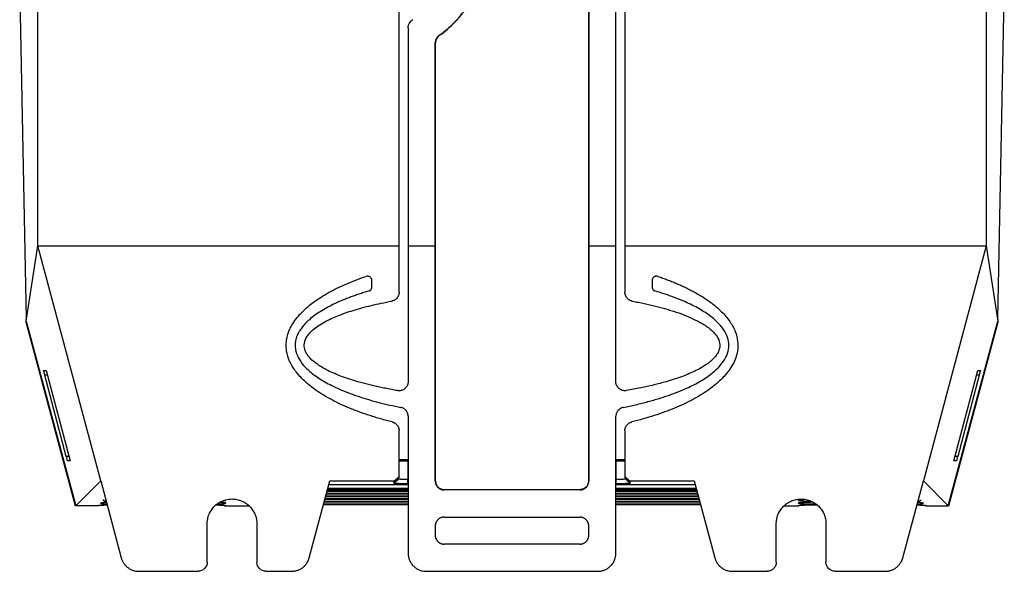
# Model space of a CAD drawing. Units: millimetres. Extents: x 156 to 911, y 28 to 919.
# Drawn here: x 156 to 265, y 380 to 441 of the extents above; entities that cross this region are included whole.
import ezdxf

# ---------------------------------------------------------------- set-up
doc = ezdxf.new("R2010")
doc.units = ezdxf.units.MM

msp = doc.modelspace()

# ---------------------------------------------------------------- linework, layer by layer
at = {"color": 7, "linetype": 'Continuous', "lineweight": 25}
for p, q in [((263.31, 499.71), (263.31, 416.21)), ((158.31, 416.21), (158.31, 494.17)), ((222.31, 416.21), (222.31, 490.04)), ((223.31, 480.14), (223.31, 416.21)), ((219.29, 447.22), (219.29, 390.23)), ((219.31, 447.24), (219.31, 416.21)), ((156.31, 444.9), (157.04, 408.11)), ((264.58, 408.11), (265.31, 444.9)), ((198.31, 416.21), (198.31, 442.43)), ((199.31, 440.35), (199.31, 416.21)), ((199.64, 441.1), (199.59, 441.04)), ((202.73, 439.49), (202.76, 439.48)), ((202.31, 416.21), (202.31, 438.68)), ((202.34, 438.67), (202.31, 438.68)), ((202.34, 390.23), (202.34, 438.67)), ((157.04, 407.9), (158.31, 416.21)), ((165.28, 390.21), (158.31, 416.21)), ((158.31, 416.21), (198.31, 416.21)), ((198.31, 411.08), (198.31, 416.21)), ((199.31, 416.21), (199.31, 401.19)), ((199.31, 416.21), (202.31, 416.21)), ((202.31, 390.21), (202.31, 416.21)), ((219.31, 416.21), (219.31, 390.21)), ((219.31, 416.21), (222.31, 416.21)), ((222.31, 401.19), (222.31, 416.21)), ((223.31, 416.21), (223.31, 411.08)), ((223.31, 416.21), (263.31, 416.21)), ((263.31, 416.21), (256.35, 390.21)), ((263.31, 416.21), (264.58, 407.9)), ((195.31, 411.69), (195.31, 412.36)), ((226.31, 412.36), (226.31, 411.69)), ((157.02, 407.78), (157.02, 408.02)), ((162.5, 387.43), (157.02, 407.78)), ((157.04, 407.9), (157.04, 408.11)), ((157.04, 407.9), (162.53, 387.47)), ((259.09, 387.47), (264.58, 407.9)), ((264.6, 407.78), (259.13, 387.43)), ((264.58, 408.11), (264.58, 407.9)), ((264.61, 408.02), (264.6, 407.78)), ((159.08, 401.93), (158.95, 402.43)), ((158.95, 402.43), (159.25, 402.43)), ((159.25, 402.43), (161.91, 392.43)), ((259.72, 392.43), (262.37, 402.43)), ((262.37, 402.43), (262.67, 402.43)), ((262.67, 402.43), (262.54, 401.93)), ((159.05, 401.93), (161.44, 392.93)), ((159.05, 401.93), (159.38, 401.93)), ((260.19, 392.93), (262.58, 401.93)), ((262.24, 401.93), (262.58, 401.93)), ((199.31, 397.36), (199.31, 382.21)), ((222.31, 382.21), (222.31, 397.36)), ((198.31, 390.71), (198.31, 395.76)), ((223.31, 395.76), (223.31, 390.71)), ((161.44, 392.93), (161.77, 392.93)), ((161.62, 392.43), (161.48, 392.93)), ((161.91, 392.43), (161.62, 392.43)), ((198.29, 392.59), (199.33, 392.59)), ((199.27, 392.41), (199.27, 390.41)), ((222.29, 392.59), (223.33, 392.59)), ((222.36, 390.41), (222.36, 392.41)), ((260.01, 392.43), (259.72, 392.43)), ((259.85, 392.93), (260.19, 392.93)), ((260.14, 392.93), (260.01, 392.43)), ((162.53, 387.47), (165.28, 390.21)), ((165.28, 390.21), (167.56, 381.69)), ((188.36, 381.69), (190.64, 390.21)), ((190.64, 390.21), (197.81, 390.21)), ((197.72, 390.03), (198.22, 390.53)), ((197.72, 390.03), (197.81, 390.21)), ((197.77, 389.95), (198.27, 390.45)), ((198.31, 390.71), (197.81, 390.21)), ((198.31, 390.71), (198.22, 390.53)), ((199.27, 389.89), (199.27, 390.41)), ((202.31, 390.21), (202.34, 390.23)), ((219.29, 390.23), (219.31, 390.21)), ((222.36, 389.89), (222.36, 390.41)), ((223.81, 390.21), (223.31, 390.71)), ((223.4, 390.53), (223.31, 390.71)), ((223.86, 389.95), (223.36, 390.45)), ((223.9, 390.03), (223.4, 390.53)), ((223.81, 390.21), (230.99, 390.21)), ((223.81, 390.21), (223.9, 390.03)), ((230.99, 390.21), (233.27, 381.69)), ((254.06, 381.69), (256.35, 390.21)), ((256.35, 390.21), (259.09, 387.47)), ((190.39, 389.3), (199.31, 389.3)), ((199.31, 389.37), (190.41, 389.37)), ((190.53, 389.8), (199.31, 389.8)), ((197.77, 389.95), (197.72, 390.03)), ((203.34, 389.23), (203.31, 389.21)), ((218.31, 389.21), (203.31, 389.21)), ((218.29, 389.23), (203.34, 389.23)), ((218.31, 389.21), (218.29, 389.23)), ((222.31, 389.8), (231.1, 389.8)), ((231.21, 389.37), (222.31, 389.37)), ((222.31, 389.3), (231.23, 389.3)), ((223.9, 390.03), (223.86, 389.95)), ((165.56, 388.01), (165.64, 388.1)), ((199.31, 388.22), (190.1, 388.22)), ((190.1, 388.18), (199.31, 388.18)), ((190.17, 388.48), (199.31, 388.48)), ((199.31, 388.51), (190.18, 388.51)), ((190.25, 388.78), (199.31, 388.78)), ((199.31, 388.81), (190.26, 388.81)), ((190.33, 389.07), (199.31, 389.07)), ((199.31, 389.11), (190.34, 389.11)), ((231.28, 389.11), (222.31, 389.11)), ((222.31, 389.07), (231.29, 389.07)), ((231.36, 388.81), (222.31, 388.81)), ((222.31, 388.78), (231.37, 388.78)), ((231.44, 388.51), (222.31, 388.51)), ((222.31, 388.48), (231.45, 388.48)), ((231.52, 388.22), (222.31, 388.22)), ((222.31, 388.18), (231.53, 388.18)), ((242.54, 388.01), (242.54, 388.1)), ((255.98, 388.1), (256.07, 388.01)), ((165.01, 387.47), (162.53, 387.47)), ((165.01, 387.47), (165.05, 387.51)), ((165.26, 387.71), (165.35, 387.8)), ((179.09, 387.8), (179.09, 387.71)), ((179.09, 387.5), (179.09, 387.43)), ((179.09, 387.43), (179.12, 387.43)), ((181.72, 387.43), (179.12, 387.43)), ((199.31, 387.62), (189.94, 387.62)), ((189.94, 387.59), (199.31, 387.59)), ((199.31, 387.92), (190.02, 387.92)), ((190.02, 387.89), (199.31, 387.89)), ((231.6, 387.92), (222.31, 387.92)), ((222.31, 387.89), (231.61, 387.89)), ((231.68, 387.62), (222.31, 387.62)), ((222.31, 387.59), (231.69, 387.59)), ((242.51, 387.43), (240.91, 387.43)), ((242.51, 387.43), (242.54, 387.43)), ((242.54, 387.71), (242.54, 387.8)), ((242.54, 387.43), (242.54, 387.5)), ((256.28, 387.8), (256.37, 387.71)), ((256.57, 387.51), (256.61, 387.47)), ((256.61, 387.47), (259.09, 387.47)), ((203.31, 386.21), (218.31, 386.21)), ((177.07, 381.21), (177.07, 385.46)), ((182.57, 385.46), (182.57, 381.21)), ((182.57, 385.46), (182.57, 385.46)), ((182.57, 385.46), (182.57, 381.21)), ((202.31, 385.21), (202.31, 384.21)), ((219.31, 384.21), (219.31, 385.21)), ((240.07, 381.21), (240.07, 385.46)), ((245.57, 385.46), (245.57, 381.21)), ((245.57, 385.46), (245.57, 385.46)), ((245.57, 385.46), (245.57, 381.21)), ((218.31, 383.21), (203.31, 383.21)), ((182.57, 381.21), (182.57, 381.21)), ((245.57, 381.21), (245.57, 381.21)), ((169.49, 380.21), (176.07, 380.21)), ((183.57, 380.21), (186.42, 380.21)), ((201.31, 380.21), (220.31, 380.21)), ((235.2, 380.21), (239.07, 380.21)), ((246.57, 380.21), (252.13, 380.21))]:
    msp.add_line(p, q, dxfattribs=at)
at = {"color": 8, "linetype": 'Continuous', "lineweight": 25}
for p, q in [((199.27, 392.41), (199.27, 392.59)), ((222.36, 392.41), (222.36, 392.59)), ((198.27, 390.45), (198.27, 390.62)), ((165.56, 388.01), (165.65, 388.1)), ((255.98, 388.1), (256.07, 388.01)), ((165.26, 387.71), (165.35, 387.8)), ((179.09, 387.71), (178.98, 387.82)), ((242.54, 387.71), (242.64, 387.82)), ((256.28, 387.8), (256.37, 387.71))]:
    msp.add_line(p, q, dxfattribs=at)
at = {"color": 7, "linetype": 'Continuous', "lineweight": 25}
for centre, start_param, end_param in [((199.27, 392.45), 3.159046, 4.712389), ((199.27, 392.45), 3.159046, 4.712389), ((222.36, 392.45), 4.712389, 6.265732), ((222.36, 392.45), 4.712389, 6.265732)]:
    msp.add_ellipse(centre, major_axis=(1, 0), ratio=0.034921, start_param=start_param, end_param=end_param, dxfattribs=at)
for points, knots in [([(202.73, 439.49), (202.82, 439.56), (203.01, 439.69), (203.28, 439.9), (203.54, 440.12), (203.8, 440.34), (204.05, 440.57), (204.3, 440.81), (204.74, 441.26), (205.35, 441.96), (206.05, 442.95), (206.66, 444.01), (207.08, 444.94), (207.35, 445.69), (207.53, 446.26), (207.69, 446.84), (207.77, 447.23), (207.81, 447.43)], [0, 0, 0, 0, 0.035389, 0.070712, 0.105997, 0.141269, 0.176554, 0.211878, 0.247267, 0.3733, 0.499389, 0.625581, 0.751828, 0.813922, 0.875887, 0.937866, 1, 1, 1, 1]), ([(202.76, 439.48), (203.39, 439.93), (204, 440.46), (205.11, 441.62), (205.62, 442.26), (206.5, 443.63), (206.87, 444.36), (207.46, 445.86), (207.68, 446.63), (207.83, 447.4)], [0, 0, 0, 0, 0.25, 0.25, 0.5, 0.5, 0.75, 0.75, 1, 1, 1, 1]), ([(199.31, 440.35), (199.31, 440.38), (199.31, 440.45), (199.33, 440.54), (199.35, 440.65), (199.4, 440.76), (199.48, 440.91), (199.6, 441.06), (199.74, 441.18), (199.82, 441.23), (199.85, 441.24)], [0, 0, 0, 0, 0.081908, 0.172941, 0.273146, 0.38233, 0.499987, 0.741725, 0.907318, 1, 1, 1, 1]), ([(202.73, 439.49), (202.7, 439.47), (202.65, 439.43), (202.57, 439.36), (202.51, 439.28), (202.45, 439.19), (202.4, 439.09), (202.36, 438.99), (202.33, 438.89), (202.32, 438.78), (202.31, 438.71), (202.31, 438.68)], [0, 0, 0, 0, 0.108204, 0.218551, 0.330482, 0.443385, 0.556615, 0.669518, 0.781449, 0.891796, 1, 1, 1, 1]), ([(202.76, 439.48), (202.73, 439.46), (202.68, 439.42), (202.61, 439.36), (202.55, 439.28), (202.5, 439.21), (202.42, 439.08), (202.35, 438.9), (202.34, 438.75), (202.34, 438.67)], [0, 0, 0, 0, 0.101405, 0.2012637, 0.3004575, 0.3998851, 0.5004393, 0.7480622, 1, 1, 1, 1]), ([(197.56, 396.73), (197.34, 396.79), (196.91, 396.89), (196.29, 397.07), (195.67, 397.25), (195.07, 397.44), (194.48, 397.63), (193.91, 397.84), (193.36, 398.05), (192.31, 398.47), (190.88, 399.13), (189.2, 400.13), (187.85, 401.2), (186.84, 402.3), (186.16, 403.42), (185.84, 404.48), (185.79, 405.44), (185.92, 406.25), (186.18, 406.97), (186.54, 407.64), (187.02, 408.3), (187.78, 409.14), (188.93, 410.1), (190.25, 410.92), (191.44, 411.54), (192.45, 412), (193.52, 412.44), (194.27, 412.7), (194.65, 412.84)], [0, 0, 0, 0, 0.0239817, 0.0475251, 0.0706369, 0.093324, 0.1155938, 0.137454, 0.158913, 0.1799792, 0.2590525, 0.3297, 0.3904713, 0.4449199, 0.4901988, 0.5315283, 0.5627851, 0.5941335, 0.6192515, 0.6459277, 0.6755969, 0.7074823, 0.768331, 0.8367221, 0.8745987, 0.9143804, 0.9561554, 1, 1, 1, 1]), ([(195.31, 412.36), (195.31, 412.39), (195.31, 412.43), (195.29, 412.5), (195.27, 412.57), (195.24, 412.63), (195.2, 412.69), (195.15, 412.73), (195.09, 412.78), (195.01, 412.83), (194.9, 412.86), (194.77, 412.87), (194.69, 412.85), (194.65, 412.84)], [0, 0, 0, 0, 0.075074, 0.150719, 0.225828, 0.299295, 0.370095, 0.437349, 0.500359, 0.612252, 0.736217, 0.867444, 1, 1, 1, 1]), ([(226.97, 412.84), (227.14, 412.78), (227.49, 412.66), (227.99, 412.48), (228.48, 412.29), (228.95, 412.09), (229.41, 411.89), (229.86, 411.69), (230.29, 411.48), (230.71, 411.26), (231.54, 410.82), (232.69, 410.1), (233.98, 409.03), (234.93, 407.92), (235.55, 406.8), (235.84, 405.67), (235.81, 404.68), (235.6, 403.82), (235.27, 403.09), (234.69, 402.2), (233.78, 401.2), (232.42, 400.13), (230.75, 399.13), (229.13, 398.38), (227.7, 397.83), (226.54, 397.43), (225.33, 397.06), (224.49, 396.84), (224.07, 396.73)], [0, 0, 0, 0, 0.019706, 0.039004, 0.057902, 0.076405, 0.094519, 0.112253, 0.129614, 0.146609, 0.163249, 0.23166, 0.292574, 0.343853, 0.389286, 0.429113, 0.468299, 0.495519, 0.524192, 0.555064, 0.609495, 0.670264, 0.740924, 0.820012, 0.8626, 0.906753, 0.952534, 1, 1, 1, 1]), ([(226.97, 412.84), (226.95, 412.84), (226.9, 412.86), (226.83, 412.86), (226.76, 412.86), (226.69, 412.85), (226.63, 412.83), (226.57, 412.8), (226.51, 412.76), (226.44, 412.7), (226.37, 412.6), (226.32, 412.49), (226.32, 412.41), (226.31, 412.36)], [0, 0, 0, 0, 0.075723, 0.151864, 0.227264, 0.300782, 0.371369, 0.438136, 0.500392, 0.613355, 0.737614, 0.868414, 1, 1, 1, 1]), ([(194.95, 411.21), (194.77, 411.16), (194.41, 411.05), (193.88, 410.88), (193.36, 410.7), (192.87, 410.52), (192.39, 410.34), (191.92, 410.15), (191.48, 409.95), (190.68, 409.58), (189.61, 409), (188.58, 408.25), (187.93, 407.63), (187.55, 407.18), (187.24, 406.74), (187, 406.26), (186.83, 405.73), (186.79, 405.14), (186.89, 404.42), (187.26, 403.58), (187.98, 402.68), (189, 401.83), (190.34, 401), (191.99, 400.21), (193.57, 399.63), (194.97, 399.19), (196.1, 398.88), (197.28, 398.59), (198.09, 398.43), (198.51, 398.34)], [0, 0, 0, 0, 0.022895, 0.04519, 0.066891, 0.088005, 0.108542, 0.12851, 0.147918, 0.166778, 0.234383, 0.293497, 0.318752, 0.342246, 0.363366, 0.382897, 0.406529, 0.429535, 0.453021, 0.492906, 0.537836, 0.590252, 0.651708, 0.725796, 0.808939, 0.853972, 0.900795, 0.949457, 1, 1, 1, 1]), ([(194.95, 411.21), (194.97, 411.22), (195.02, 411.24), (195.08, 411.27), (195.14, 411.31), (195.19, 411.36), (195.23, 411.42), (195.27, 411.49), (195.29, 411.56), (195.31, 411.62), (195.31, 411.67), (195.31, 411.69)], [0, 0, 0, 0, 0.105798, 0.215444, 0.328017, 0.442424, 0.557461, 0.671881, 0.784478, 0.894159, 1, 1, 1, 1]), ([(198.31, 411.08), (198.31, 411.05), (198.31, 410.98), (198.29, 410.88), (198.27, 410.78), (198.23, 410.68), (198.18, 410.58), (198.12, 410.49), (198.05, 410.4), (197.97, 410.32), (197.88, 410.26), (197.79, 410.2), (197.69, 410.16), (197.59, 410.12), (197.53, 410.11), (197.49, 410.1)], [0, 0, 0, 0, 0.072078, 0.146432, 0.222761, 0.300703, 0.379842, 0.459721, 0.539858, 0.61976, 0.698943, 0.776949, 0.853361, 0.927812, 1, 1, 1, 1]), ([(223.12, 398.34), (223.35, 398.39), (223.82, 398.48), (224.51, 398.64), (225.19, 398.8), (225.85, 398.98), (226.5, 399.15), (227.12, 399.34), (228.2, 399.69), (229.64, 400.21), (231.3, 401), (232.65, 401.84), (233.67, 402.72), (234.38, 403.61), (234.77, 404.52), (234.85, 405.44), (234.62, 406.35), (234.07, 407.25), (233.2, 408.14), (232.02, 409), (230.81, 409.66), (229.69, 410.16), (228.75, 410.53), (227.74, 410.89), (227.03, 411.1), (226.67, 411.21)], [0, 0, 0, 0, 0.028955, 0.057343, 0.085171, 0.112447, 0.139179, 0.165376, 0.191047, 0.274839, 0.348456, 0.41119, 0.46515, 0.508838, 0.547202, 0.582056, 0.616952, 0.658248, 0.706571, 0.765624, 0.83304, 0.871258, 0.911776, 0.954668, 1, 1, 1, 1]), ([(224.13, 410.1), (224.1, 410.11), (224.03, 410.12), (223.93, 410.16), (223.84, 410.2), (223.74, 410.26), (223.66, 410.32), (223.58, 410.4), (223.51, 410.49), (223.45, 410.58), (223.4, 410.68), (223.36, 410.78), (223.33, 410.88), (223.31, 410.98), (223.31, 411.05), (223.31, 411.08)], [0, 0, 0, 0, 0.072171, 0.146609, 0.223009, 0.301007, 0.380184, 0.460084, 0.540221, 0.620105, 0.69925, 0.777201, 0.853541, 0.927908, 1, 1, 1, 1]), ([(226.31, 411.69), (226.31, 411.67), (226.31, 411.62), (226.33, 411.56), (226.35, 411.49), (226.39, 411.42), (226.43, 411.36), (226.49, 411.31), (226.54, 411.27), (226.61, 411.24), (226.65, 411.22), (226.67, 411.21)], [0, 0, 0, 0, 0.10583, 0.215502, 0.328093, 0.442509, 0.557545, 0.671956, 0.784535, 0.89419, 1, 1, 1, 1]), ([(198.14, 400.2), (197.91, 400.24), (197.46, 400.32), (196.8, 400.45), (196.16, 400.59), (195.53, 400.73), (194.92, 400.87), (194.33, 401.03), (193.33, 401.3), (192.02, 401.72), (190.52, 402.35), (189.35, 403.01), (188.61, 403.6), (188.2, 404.1), (187.99, 404.44), (187.86, 404.78), (187.8, 405.12), (187.82, 405.45), (187.95, 405.93), (188.27, 406.44), (188.78, 406.96), (189.39, 407.41), (190.3, 407.95), (191.58, 408.53), (192.97, 409.01), (194.21, 409.37), (195.25, 409.63), (196.35, 409.88), (197.11, 410.03), (197.49, 410.1)], [0, 0, 0, 0, 0.029535, 0.058366, 0.086499, 0.11394, 0.140694, 0.16677, 0.192175, 0.273442, 0.3427, 0.398983, 0.444967, 0.463638, 0.480732, 0.495933, 0.510155, 0.524219, 0.538925, 0.572549, 0.600312, 0.632193, 0.668714, 0.735313, 0.812531, 0.855652, 0.901243, 0.949347, 1, 1, 1, 1]), ([(224.13, 410.1), (224.35, 410.06), (224.8, 409.97), (225.45, 409.84), (226.08, 409.7), (226.69, 409.55), (227.28, 409.4), (227.85, 409.24), (228.61, 409.02), (229.54, 408.71), (230.58, 408.29), (231.59, 407.8), (232.51, 407.24), (233.26, 406.57), (233.73, 405.87), (233.85, 405.2), (233.74, 404.64), (233.5, 404.19), (233.17, 403.78), (232.76, 403.41), (232.31, 403.07), (231.77, 402.73), (230.9, 402.27), (229.6, 401.72), (228.04, 401.22), (226.49, 400.81), (225.03, 400.48), (224.01, 400.3), (223.48, 400.2)], [0, 0, 0, 0, 0.029263, 0.05769, 0.085286, 0.112058, 0.138013, 0.16316, 0.187505, 0.240022, 0.287908, 0.331369, 0.383322, 0.425315, 0.459488, 0.489694, 0.509482, 0.530777, 0.554814, 0.576593, 0.600811, 0.627674, 0.657337, 0.727129, 0.80758, 0.867462, 0.931574, 1, 1, 1, 1]), ([(199.31, 401.19), (199.31, 401.16), (199.31, 401.09), (199.3, 401), (199.28, 400.92), (199.25, 400.83), (199.2, 400.71), (199.11, 400.57), (198.96, 400.41), (198.79, 400.3), (198.61, 400.23), (198.44, 400.19), (198.29, 400.18), (198.19, 400.19), (198.14, 400.2)], [0, 0, 0, 0, 0.052922, 0.105177, 0.157209, 0.209461, 0.262377, 0.381082, 0.500088, 0.620619, 0.741466, 0.827834, 0.913351, 1, 1, 1, 1]), ([(223.48, 400.2), (223.45, 400.2), (223.39, 400.19), (223.3, 400.19), (223.21, 400.19), (223.12, 400.2), (222.99, 400.24), (222.84, 400.3), (222.66, 400.42), (222.52, 400.57), (222.42, 400.73), (222.35, 400.89), (222.32, 401.04), (222.31, 401.14), (222.31, 401.19)], [0, 0, 0, 0, 0.052876, 0.105088, 0.157077, 0.209287, 0.262158, 0.381014, 0.500173, 0.620655, 0.741453, 0.827826, 0.913348, 1, 1, 1, 1]), ([(199.31, 397.36), (199.31, 397.39), (199.31, 397.46), (199.29, 397.56), (199.27, 397.66), (199.23, 397.76), (199.18, 397.86), (199.12, 397.95), (199.05, 398.04), (198.97, 398.11), (198.89, 398.18), (198.8, 398.24), (198.7, 398.28), (198.61, 398.32), (198.54, 398.33), (198.51, 398.34)], [0, 0, 0, 0, 0.071827, 0.145929, 0.222017, 0.299741, 0.378701, 0.458453, 0.538526, 0.618439, 0.697715, 0.7759, 0.852578, 0.927382, 1, 1, 1, 1]), ([(223.12, 398.34), (223.08, 398.33), (223.02, 398.32), (222.93, 398.28), (222.83, 398.24), (222.74, 398.18), (222.66, 398.12), (222.58, 398.04), (222.51, 397.96), (222.45, 397.87), (222.4, 397.77), (222.36, 397.67), (222.33, 397.56), (222.32, 397.46), (222.31, 397.39), (222.31, 397.36)], [0, 0, 0, 0, 0.070372, 0.143184, 0.218181, 0.295049, 0.373417, 0.452862, 0.532925, 0.613128, 0.692984, 0.772021, 0.849794, 0.925903, 1, 1, 1, 1]), ([(197.56, 396.73), (197.59, 396.72), (197.65, 396.7), (197.74, 396.67), (197.83, 396.62), (197.91, 396.56), (197.99, 396.49), (198.07, 396.42), (198.13, 396.33), (198.19, 396.24), (198.23, 396.15), (198.27, 396.05), (198.29, 395.96), (198.31, 395.86), (198.31, 395.79), (198.31, 395.76)], [0, 0, 0, 0, 0.072549, 0.147181, 0.223608, 0.301492, 0.380453, 0.460072, 0.539915, 0.619536, 0.698497, 0.776383, 0.852813, 0.927448, 1, 1, 1, 1]), ([(223.31, 395.76), (223.31, 395.79), (223.31, 395.86), (223.33, 395.96), (223.35, 396.05), (223.39, 396.15), (223.43, 396.24), (223.49, 396.33), (223.56, 396.42), (223.63, 396.49), (223.71, 396.56), (223.79, 396.62), (223.88, 396.67), (223.98, 396.7), (224.04, 396.72), (224.07, 396.73)], [0, 0, 0, 0, 0.072553, 0.147188, 0.223617, 0.301504, 0.380465, 0.460085, 0.539927, 0.619547, 0.698507, 0.776391, 0.852818, 0.92745, 1, 1, 1, 1]), ([(198.27, 390.45), (198.27, 390.44), (198.27, 390.44), (198.29, 390.44), (198.31, 390.43), (198.35, 390.43), (198.39, 390.43), (198.44, 390.42), (198.5, 390.42), (198.58, 390.42), (198.7, 390.42), (198.86, 390.41), (199.06, 390.41), (199.2, 390.41), (199.27, 390.41)], [0, 0, 0, 0, 0.061758, 0.123811, 0.18616, 0.248806, 0.311751, 0.374995, 0.438539, 0.502385, 0.610453, 0.729415, 0.859267, 1, 1, 1, 1]), ([(202.31, 390.21), (202.31, 390.18), (202.31, 390.11), (202.33, 390.01), (202.35, 389.92), (202.39, 389.83), (202.43, 389.74), (202.48, 389.65), (202.54, 389.57), (202.6, 389.5), (202.68, 389.43), (202.76, 389.38), (202.84, 389.33), (202.93, 389.28), (203.02, 389.25), (203.12, 389.23), (203.21, 389.21), (203.28, 389.21), (203.31, 389.21)], [0, 0, 0, 0, 0.062503, 0.125005, 0.187506, 0.250007, 0.312507, 0.375007, 0.437506, 0.500006, 0.562505, 0.625004, 0.687503, 0.750002, 0.812501, 0.875, 0.9375, 1, 1, 1, 1]), ([(202.34, 390.23), (202.34, 390.2), (202.34, 390.14), (202.36, 390.04), (202.38, 389.94), (202.42, 389.82), (202.5, 389.68), (202.63, 389.52), (202.78, 389.4), (202.95, 389.31), (203.14, 389.25), (203.27, 389.24), (203.34, 389.23)], [0, 0, 0, 0, 0.062926, 0.125202, 0.187433, 0.250225, 0.375011, 0.500152, 0.624936, 0.750077, 0.874771, 1, 1, 1, 1]), ([(219.29, 390.23), (219.28, 390.2), (219.28, 390.14), (219.27, 390.04), (219.24, 389.94), (219.21, 389.85), (219.17, 389.76), (219.12, 389.68), (219.06, 389.6), (218.99, 389.53), (218.92, 389.46), (218.84, 389.4), (218.76, 389.35), (218.67, 389.31), (218.58, 389.28), (218.48, 389.25), (218.38, 389.24), (218.32, 389.24), (218.29, 389.23)], [0, 0, 0, 0, 0.062503, 0.125004, 0.187506, 0.250007, 0.312507, 0.375007, 0.437506, 0.500006, 0.562505, 0.625004, 0.687503, 0.750002, 0.812501, 0.875, 0.9375, 1, 1, 1, 1]), ([(218.31, 389.21), (218.34, 389.21), (218.41, 389.21), (218.51, 389.23), (218.6, 389.25), (218.7, 389.28), (218.78, 389.33), (218.87, 389.38), (218.95, 389.43), (219.02, 389.5), (219.09, 389.57), (219.14, 389.65), (219.2, 389.74), (219.24, 389.83), (219.27, 389.92), (219.29, 390.01), (219.31, 390.11), (219.31, 390.18), (219.31, 390.21)], [0, 0, 0, 0, 0.0625, 0.125, 0.187499, 0.249998, 0.312497, 0.374996, 0.437495, 0.499994, 0.562494, 0.624993, 0.687493, 0.749993, 0.812494, 0.874995, 0.937497, 1, 1, 1, 1]), ([(222.36, 390.41), (222.39, 390.41), (222.45, 390.41), (222.54, 390.41), (222.63, 390.41), (222.72, 390.41), (222.8, 390.41), (222.87, 390.41), (222.94, 390.42), (223, 390.42), (223.08, 390.42), (223.19, 390.42), (223.28, 390.43), (223.34, 390.44), (223.35, 390.44), (223.36, 390.45)], [0, 0, 0, 0, 0.062309, 0.12289, 0.181743, 0.238868, 0.294264, 0.347933, 0.399874, 0.450088, 0.498575, 0.623731, 0.749016, 0.874436, 1, 1, 1, 1]), ([(199.27, 389.89), (199.23, 389.89), (199.15, 389.89), (199.03, 389.89), (198.92, 389.9), (198.81, 389.9), (198.64, 389.9), (198.43, 389.9), (198.21, 389.91), (198.02, 389.92), (197.9, 389.93), (197.82, 389.93), (197.78, 389.94), (197.77, 389.94), (197.77, 389.95)], [0, 0, 0, 0, 0.050292, 0.100133, 0.149838, 0.199721, 0.250094, 0.374723, 0.499862, 0.624556, 0.74964, 0.83306, 0.916056, 1, 1, 1, 1]), ([(223.86, 389.95), (223.85, 389.95), (223.85, 389.94), (223.84, 389.94), (223.81, 389.93), (223.78, 389.93), (223.72, 389.92), (223.6, 389.92), (223.42, 389.91), (223.19, 389.9), (222.96, 389.9), (222.74, 389.9), (222.55, 389.89), (222.42, 389.89), (222.36, 389.89)], [0, 0, 0, 0, 0.050389, 0.100301, 0.150027, 0.199863, 0.250102, 0.375, 0.499883, 0.624727, 0.749649, 0.833261, 0.916222, 1, 1, 1, 1]), ([(177.07, 385.46), (177.07, 385.51), (177.07, 385.61), (177.08, 385.77), (177.11, 385.92), (177.14, 386.07), (177.17, 386.22), (177.22, 386.37), (177.32, 386.63), (177.52, 387), (177.86, 387.42), (178.28, 387.76), (178.76, 388.02), (179.28, 388.17), (179.82, 388.23), (180.36, 388.17), (180.88, 388.02), (181.36, 387.76), (181.77, 387.42), (182.12, 387), (182.33, 386.6), (182.45, 386.26), (182.52, 386), (182.56, 385.73), (182.57, 385.55), (182.57, 385.46)], [0, 0, 0, 0, 0.018027, 0.03591, 0.053705, 0.071468, 0.089258, 0.10713, 0.125141, 0.187588, 0.250099, 0.312546, 0.375058, 0.437505, 0.500016, 0.562463, 0.624974, 0.687421, 0.749933, 0.81238, 0.874891, 0.906285, 0.937397, 0.968534, 1, 1, 1, 1]), ([(240.07, 385.46), (240.07, 385.51), (240.07, 385.61), (240.08, 385.77), (240.11, 385.92), (240.14, 386.07), (240.17, 386.22), (240.22, 386.37), (240.32, 386.63), (240.52, 387), (240.86, 387.42), (241.28, 387.76), (241.76, 388.02), (242.28, 388.17), (242.82, 388.23), (243.36, 388.17), (243.88, 388.02), (244.36, 387.76), (244.77, 387.42), (245.12, 387), (245.33, 386.6), (245.45, 386.26), (245.52, 386), (245.56, 385.73), (245.57, 385.55), (245.57, 385.46)], [0, 0, 0, 0, 0.018027, 0.03591, 0.053705, 0.071468, 0.089258, 0.10713, 0.125141, 0.187588, 0.250099, 0.312546, 0.375058, 0.437505, 0.500016, 0.562463, 0.624974, 0.687421, 0.749933, 0.81238, 0.874891, 0.906285, 0.937397, 0.968534, 1, 1, 1, 1]), ([(242.54, 388.1), (242.57, 388.11), (242.62, 388.13), (242.97, 388.14), (243.11, 388.15)], [0, 0, 0, 0, 0.587253, 1, 1, 1, 1]), ([(166, 387.52), (165.99, 387.52), (165.72, 387.51), (165.35, 387.49), (165.04, 387.47), (165.01, 387.46), (165, 387.46)], [0, 0, 0, 0, 0.026267, 0.472301, 0.91845, 1, 1, 1, 1]), ([(165.05, 387.51), (165.1, 387.52), (165.2, 387.54), (165.6, 387.56), (165.93, 387.57), (165.99, 387.57)], [0, 0, 0, 0, 0.452178, 0.9044, 1, 1, 1, 1]), ([(165.96, 387.65), (165.96, 387.65), (165.83, 387.65), (165.64, 387.66), (165.32, 387.69), (165.28, 387.7), (165.26, 387.71)], [0, 0, 0, 0, 0.005514, 0.254465, 0.503985, 1, 1, 1, 1]), ([(165.35, 387.8), (165.38, 387.81), (165.44, 387.83), (165.75, 387.85), (165.85, 387.85)], [0, 0, 0, 0, 0.654209, 1, 1, 1, 1]), ([(165.88, 387.97), (165.82, 387.97), (165.6, 387.98), (165.58, 388), (165.56, 388.01)], [0, 0, 0, 0, 0.26527, 1, 1, 1, 1]), ([(179.11, 387.44), (179.09, 387.45), (179.04, 387.47), (178.66, 387.5), (178.24, 387.51), (178.04, 387.52)], [0, 0, 0, 0, 0.318141, 0.672785, 1, 1, 1, 1]), ([(178.12, 387.57), (178.2, 387.57), (178.56, 387.56), (178.96, 387.54), (179.05, 387.51), (179.09, 387.5)], [0, 0, 0, 0, 0.122924, 0.56143, 1, 1, 1, 1]), ([(179.09, 387.71), (179.05, 387.7), (178.96, 387.68), (178.59, 387.65), (178.28, 387.65), (178.24, 387.65)], [0, 0, 0, 0, 0.465466, 0.93089, 1, 1, 1, 1]), ([(178.49, 387.85), (178.64, 387.85), (179, 387.83), (179.06, 387.81), (179.09, 387.8)], [0, 0, 0, 0, 0.426708, 1, 1, 1, 1]), ([(179.09, 388.01), (179.07, 388), (179.04, 387.98), (178.78, 387.97), (178.71, 387.97)], [0, 0, 0, 0, 0.745417, 1, 1, 1, 1]), ([(244.57, 387.53), (244.48, 387.53), (244.09, 387.53), (243.49, 387.52), (242.9, 387.49), (242.56, 387.47), (242.52, 387.45), (242.51, 387.44)], [0, 0, 0, 0, 0.083975, 0.330459, 0.575514, 0.819248, 1, 1, 1, 1]), ([(243.97, 387.93), (243.72, 387.93), (243.19, 387.95), (242.65, 387.97), (242.57, 388), (242.54, 388.01)], [0, 0, 0, 0, 0.303691, 0.651784, 1, 1, 1, 1]), ([(242.54, 387.8), (242.57, 387.81), (242.65, 387.83), (243.22, 387.86), (243.78, 387.87), (244.05, 387.88)], [0, 0, 0, 0, 0.338259, 0.676555, 1, 1, 1, 1]), ([(244.43, 387.63), (244.31, 387.63), (243.87, 387.63), (243.23, 387.65), (242.65, 387.68), (242.57, 387.7), (242.54, 387.71)], [0, 0, 0, 0, 0.107638, 0.405049, 0.702472, 1, 1, 1, 1]), ([(242.54, 387.5), (242.57, 387.52), (242.65, 387.54), (243.23, 387.57), (243.89, 387.58), (244.35, 387.59), (244.49, 387.59)], [0, 0, 0, 0, 0.292213, 0.584457, 0.876709, 1, 1, 1, 1]), ([(256.63, 387.46), (256.62, 387.46), (256.59, 387.48), (256.26, 387.49), (255.9, 387.51), (255.63, 387.52), (255.62, 387.52)], [0, 0, 0, 0, 0.098247, 0.5386475, 0.9816264, 1, 1, 1, 1]), ([(255.64, 387.57), (255.7, 387.57), (256.03, 387.56), (256.42, 387.54), (256.52, 387.52), (256.57, 387.51)], [0, 0, 0, 0, 0.095524, 0.547731, 1, 1, 1, 1]), ([(256.37, 387.71), (256.34, 387.7), (256.3, 387.69), (255.99, 387.66), (255.79, 387.65), (255.66, 387.65), (255.66, 387.65)], [0, 0, 0, 0, 0.495982, 0.745275, 0.994479, 1, 1, 1, 1]), ([(256.07, 388.01), (256.05, 388), (256.02, 387.98), (255.8, 387.97), (255.74, 387.97)], [0, 0, 0, 0, 0.734652, 1, 1, 1, 1]), ([(255.77, 387.85), (255.88, 387.85), (256.19, 387.83), (256.24, 387.81), (256.28, 387.8)], [0, 0, 0, 0, 0.345649, 1, 1, 1, 1]), ([(203.31, 386.21), (203.28, 386.21), (203.21, 386.21), (203.12, 386.19), (203.02, 386.17), (202.93, 386.13), (202.84, 386.09), (202.76, 386.04), (202.68, 385.98), (202.6, 385.92), (202.54, 385.84), (202.48, 385.77), (202.43, 385.68), (202.39, 385.59), (202.35, 385.5), (202.33, 385.4), (202.31, 385.31), (202.31, 385.24), (202.31, 385.21)], [0, 0, 0, 0, 0.062515, 0.125026, 0.187535, 0.25004, 0.312543, 0.375044, 0.437543, 0.500041, 0.562537, 0.625032, 0.687527, 0.750021, 0.812515, 0.87501, 0.937504, 1, 1, 1, 1]), ([(219.31, 385.21), (219.31, 385.24), (219.31, 385.31), (219.29, 385.4), (219.27, 385.5), (219.24, 385.59), (219.2, 385.68), (219.14, 385.77), (219.09, 385.84), (219.02, 385.92), (218.95, 385.98), (218.87, 386.04), (218.78, 386.09), (218.7, 386.13), (218.6, 386.17), (218.51, 386.19), (218.41, 386.21), (218.34, 386.21), (218.31, 386.21)], [0, 0, 0, 0, 0.062494, 0.124988, 0.187482, 0.249975, 0.312469, 0.374963, 0.437458, 0.499954, 0.562451, 0.624951, 0.687452, 0.749956, 0.812462, 0.874971, 0.937484, 1, 1, 1, 1]), ([(202.31, 384.21), (202.31, 384.18), (202.31, 384.11), (202.33, 384.01), (202.35, 383.92), (202.39, 383.83), (202.43, 383.74), (202.48, 383.65), (202.54, 383.57), (202.6, 383.5), (202.68, 383.43), (202.76, 383.38), (202.84, 383.33), (202.93, 383.28), (203.02, 383.25), (203.12, 383.23), (203.21, 383.21), (203.28, 383.21), (203.31, 383.21)], [0, 0, 0, 0, 0.062519, 0.125034, 0.187546, 0.250054, 0.312559, 0.375061, 0.437561, 0.500059, 0.562554, 0.625049, 0.687542, 0.750034, 0.812526, 0.875017, 0.937508, 1, 1, 1, 1]), ([(218.31, 383.21), (218.34, 383.21), (218.41, 383.21), (218.51, 383.23), (218.6, 383.25), (218.7, 383.28), (218.78, 383.33), (218.87, 383.38), (218.95, 383.43), (219.02, 383.5), (219.09, 383.57), (219.14, 383.65), (219.2, 383.74), (219.24, 383.83), (219.27, 383.92), (219.29, 384.01), (219.31, 384.11), (219.31, 384.18), (219.31, 384.21)], [0, 0, 0, 0, 0.062492, 0.124983, 0.187475, 0.249966, 0.312458, 0.374951, 0.437446, 0.499942, 0.562439, 0.624939, 0.687441, 0.749946, 0.812454, 0.874966, 0.937481, 1, 1, 1, 1]), ([(167.56, 381.69), (167.57, 381.65), (167.6, 381.56), (167.64, 381.44), (167.7, 381.32), (167.76, 381.21), (167.86, 381.04), (168.03, 380.84), (168.27, 380.62), (168.55, 380.44), (168.81, 380.32), (169.06, 380.25), (169.27, 380.22), (169.42, 380.21), (169.49, 380.21)], [0, 0, 0, 0, 0.050276, 0.100212, 0.150023, 0.199926, 0.250134, 0.37498, 0.500038, 0.624884, 0.749942, 0.83332, 0.916339, 1, 1, 1, 1]), ([(186.42, 380.21), (186.47, 380.21), (186.55, 380.21), (186.69, 380.22), (186.81, 380.25), (186.94, 380.28), (187.13, 380.33), (187.37, 380.44), (187.65, 380.61), (187.89, 380.83), (188.07, 381.06), (188.2, 381.28), (188.29, 381.48), (188.33, 381.62), (188.36, 381.69)], [0, 0, 0, 0, 0.050276, 0.100212, 0.150023, 0.199926, 0.250134, 0.37498, 0.500038, 0.624884, 0.749942, 0.83332, 0.916339, 1, 1, 1, 1]), ([(199.31, 382.21), (199.31, 382.16), (199.31, 382.08), (199.33, 381.95), (199.35, 381.82), (199.38, 381.69), (199.42, 381.57), (199.49, 381.36), (199.64, 381.09), (199.89, 380.79), (200.19, 380.53), (200.5, 380.37), (200.79, 380.27), (201.05, 380.22), (201.22, 380.21), (201.31, 380.21)], [0, 0, 0, 0, 0.042026, 0.083681, 0.125144, 0.166594, 0.208214, 0.25018, 0.374997, 0.500015, 0.624842, 0.749874, 0.833354, 0.916246, 1, 1, 1, 1]), ([(220.31, 380.21), (220.36, 380.21), (220.44, 380.21), (220.58, 380.22), (220.7, 380.25), (220.83, 380.28), (220.96, 380.31), (221.16, 380.39), (221.43, 380.54), (221.74, 380.79), (221.99, 381.09), (222.15, 381.4), (222.25, 381.69), (222.3, 381.95), (222.31, 382.12), (222.31, 382.21)], [0, 0, 0, 0, 0.0422295, 0.084084, 0.1257444, 0.1673941, 0.2092166, 0.2513933, 0.3764226, 0.5016303, 0.626268, 0.7510866, 0.8341748, 0.9166698, 1, 1, 1, 1]), ([(233.27, 381.69), (233.28, 381.65), (233.3, 381.56), (233.35, 381.44), (233.41, 381.32), (233.47, 381.21), (233.57, 381.04), (233.73, 380.84), (233.98, 380.62), (234.25, 380.44), (234.52, 380.32), (234.77, 380.25), (234.98, 380.22), (235.13, 380.21), (235.2, 380.21)], [0, 0, 0, 0, 0.050276, 0.100212, 0.150023, 0.199926, 0.250134, 0.37498, 0.500038, 0.624884, 0.749942, 0.83332, 0.916339, 1, 1, 1, 1]), ([(252.13, 380.21), (252.17, 380.21), (252.26, 380.21), (252.39, 380.22), (252.52, 380.25), (252.65, 380.28), (252.84, 380.33), (253.08, 380.44), (253.35, 380.61), (253.6, 380.83), (253.78, 381.06), (253.91, 381.28), (254, 381.48), (254.04, 381.62), (254.06, 381.69)], [0, 0, 0, 0, 0.050276, 0.100212, 0.150023, 0.199926, 0.250134, 0.37498, 0.500038, 0.624884, 0.749942, 0.83332, 0.916339, 1, 1, 1, 1]), ([(177.07, 381.21), (177.07, 380.95), (176.96, 380.69), (176.59, 380.32), (176.33, 380.21), (176.07, 380.21)], [0, 0, 0, 0, 0.5, 0.5, 1, 1, 1, 1]), ([(183.57, 380.21), (183.31, 380.21), (183.05, 380.32), (182.68, 380.69), (182.57, 380.95), (182.57, 381.21)], [0, 0, 0, 0, 0.5, 0.5, 1, 1, 1, 1]), ([(240.07, 381.21), (240.07, 380.95), (239.96, 380.69), (239.59, 380.32), (239.33, 380.21), (239.07, 380.21)], [0, 0, 0, 0, 0.5, 0.5, 1, 1, 1, 1]), ([(246.57, 380.21), (246.31, 380.21), (246.05, 380.32), (245.68, 380.69), (245.57, 380.95), (245.57, 381.21)], [0, 0, 0, 0, 0.5, 0.5, 1, 1, 1, 1])]:
    msp.add_open_spline(points, degree=3, knots=knots, dxfattribs=at)
for points in [[(198.27, 390.45), (198.25, 390.48), (198.24, 390.5), (198.22, 390.53)], [(223.4, 390.53), (223.38, 390.5), (223.37, 390.48), (223.36, 390.45)]]:
    msp.add_open_spline(points, degree=3, dxfattribs=at)

doc.saveas('drawing.dxf')
